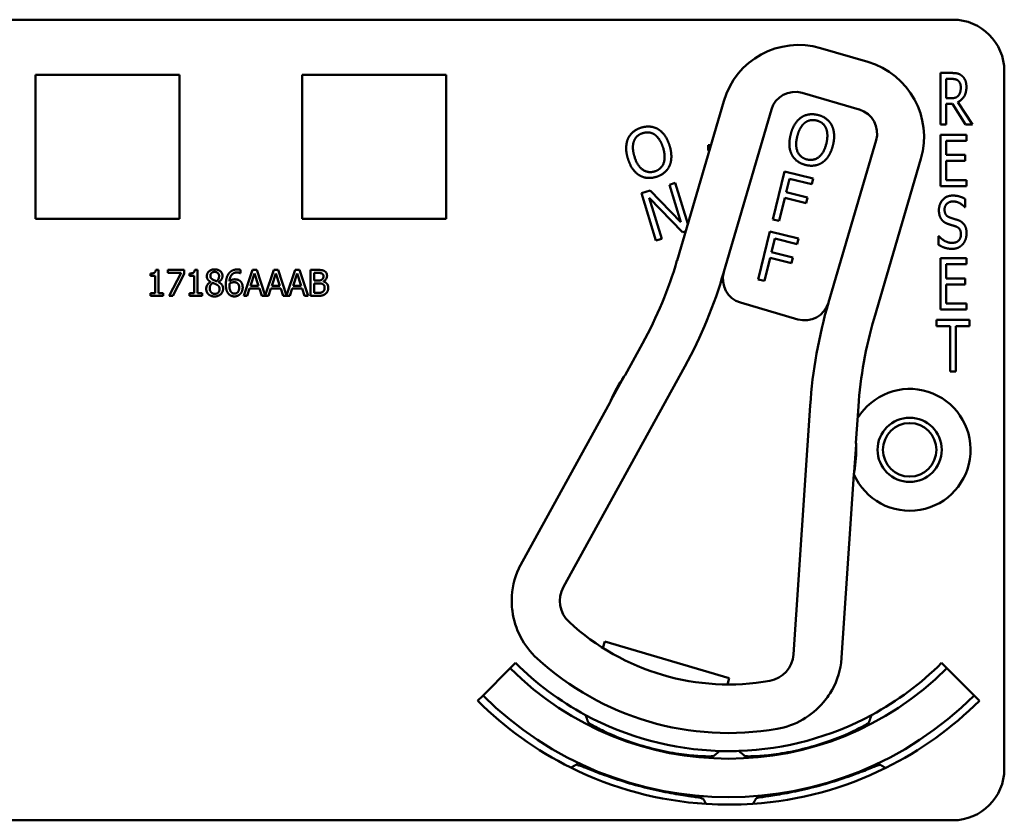
# Model space of a CAD drawing. Units: inches. Extents: x 1 to 182, y 1 to 140.
# Drawn here: x 63 to 66, y 82 to 84 of the extents above; entities that cross this region are included whole.
import ezdxf

# ---------------------------------------------------------------- set-up
doc = ezdxf.new("R2010")
doc.units = ezdxf.units.IN
doc.header["$LTSCALE"] = 8.333333
doc.header["$MEASUREMENT"] = 0
doc.layers.add('Visible (ANSI)', color=7, linetype='Continuous', lineweight=50)

msp = doc.modelspace()

# ---------------------------------------------------------------- linework, layer by layer
at = {"layer": 'Visible (ANSI)'}
for p, q in [((62.175, 83.7414), (65.635, 83.7414)), ((65.4287, 83.6386), (65.3135, 83.6723)), ((65.6053, 83.4869), (65.6053, 83.6119)), ((65.6053, 83.6119), (65.6312, 83.6119)), ((65.76, 83.6164), (65.76, 81.9214)), ((63.406, 83.2574), (63.406, 83.6074)), ((63.406, 83.6074), (63.756, 83.6074)), ((63.756, 83.6074), (63.756, 83.2574)), ((64.054, 83.2574), (64.054, 83.6074)), ((64.054, 83.6074), (64.404, 83.6074)), ((64.404, 83.6074), (64.404, 83.2574)), ((65.6186, 83.5505), (65.6186, 83.5975)), ((65.6186, 83.5975), (65.6319, 83.5975)), ((65.2686, 83.5636), (65.4077, 83.5228)), ((65.0784, 83.5438), (64.9648, 83.1561)), ((65.6303, 83.5505), (65.6186, 83.5505)), ((65.6472, 83.5413), (65.6827, 83.4869)), ((65.0785, 83.1285), (65.1941, 83.5229)), ((65.6338, 83.5367), (65.6186, 83.5367)), ((65.6186, 83.5367), (65.6186, 83.4869)), ((65.6655, 83.4869), (65.6338, 83.5367)), ((65.6186, 83.4869), (65.6053, 83.4869)), ((65.6827, 83.4869), (65.6655, 83.4869)), ((65.4485, 83.4484), (65.3328, 83.054)), ((65.6053, 83.4619), (65.6678, 83.4619)), ((65.6053, 83.3369), (65.6053, 83.4619)), ((65.6678, 83.4471), (65.6186, 83.4471)), ((65.6186, 83.4471), (65.6186, 83.4129)), ((65.6678, 83.4619), (65.6678, 83.4471)), ((65.0404, 83.4237), (65.0404, 83.4366)), ((65.0404, 83.4366), (65.047, 83.4366)), ((65.0432, 83.4237), (65.0404, 83.4237)), ((65.4435, 83.0158), (65.5572, 83.4035)), ((65.6186, 83.4129), (65.6645, 83.4129)), ((65.6645, 83.3981), (65.6186, 83.3981)), ((65.6186, 83.3981), (65.6186, 83.3517)), ((65.6645, 83.4129), (65.6645, 83.3981)), ((65.1973, 83.2562), (65.2259, 83.3727)), ((65.2259, 83.3727), (65.2956, 83.3556)), ((65.238, 83.3551), (65.2299, 83.3223)), ((65.2922, 83.3419), (65.238, 83.3551)), ((65.2956, 83.3556), (65.2922, 83.3419)), ((65.6186, 83.3517), (65.6678, 83.3517)), ((65.6678, 83.3517), (65.6678, 83.3369)), ((64.8782, 83.3197), (64.8999, 83.3264)), ((64.8999, 83.3264), (64.9739, 83.2496)), ((64.9461, 83.3405), (64.9603, 83.3448)), ((64.9739, 83.2496), (64.9461, 83.3405)), ((64.9603, 83.3448), (64.9908, 83.2451)), ((65.2299, 83.3223), (65.2819, 83.3095)), ((65.6678, 83.3369), (65.6053, 83.3369)), ((64.9133, 83.205), (64.8782, 83.3197)), ((64.9783, 83.2249), (64.8973, 83.3083)), ((64.8973, 83.3083), (64.9275, 83.2093)), ((65.2265, 83.3085), (65.2128, 83.2524)), ((65.2785, 83.2957), (65.2265, 83.3085)), ((65.2819, 83.3095), (65.2785, 83.2957)), ((65.6645, 83.306), (65.6645, 83.2862)), ((65.6645, 83.2862), (65.6635, 83.2862)), ((63.756, 83.2574), (63.406, 83.2574)), ((64.404, 83.2574), (64.054, 83.2574)), ((65.2128, 83.2524), (65.1973, 83.2562)), ((64.9855, 83.2271), (64.9783, 83.2249)), ((65.1616, 83.1105), (65.1902, 83.227)), ((65.1902, 83.227), (65.2599, 83.2099)), ((64.9275, 83.2093), (64.9133, 83.205)), ((65.2023, 83.2094), (65.1942, 83.1766)), ((65.2565, 83.1962), (65.2023, 83.2094)), ((65.2599, 83.2099), (65.2565, 83.1962)), ((65.6004, 83.1944), (65.6004, 83.2153)), ((65.6004, 83.2153), (65.6013, 83.2153)), ((65.1909, 83.1628), (65.1771, 83.1067)), ((65.2428, 83.1501), (65.1909, 83.1628)), ((65.1942, 83.1766), (65.2462, 83.1638)), ((65.2462, 83.1638), (65.2428, 83.1501)), ((65.6053, 83.1619), (65.6678, 83.1619)), ((65.6053, 83.0369), (65.6053, 83.1619)), ((65.6678, 83.1619), (65.6678, 83.1471)), ((63.6985, 83.1336), (63.7051, 83.1336)), ((63.7051, 83.1336), (63.7051, 83.0768)), ((63.7274, 83.126), (63.7274, 83.1334)), ((63.7274, 83.1334), (63.7674, 83.1334)), ((63.7674, 83.1334), (63.7674, 83.1239)), ((63.7931, 83.1336), (63.7996, 83.1336)), ((63.7996, 83.1336), (63.7996, 83.0768)), ((63.904, 83.1337), (63.904, 83.1256)), ((63.9119, 83.0704), (63.9332, 83.1334)), ((63.9332, 83.1334), (63.9435, 83.1334)), ((63.9435, 83.1334), (63.9643, 83.0716)), ((63.9643, 83.0716), (63.9851, 83.1334)), ((63.9851, 83.1334), (63.9954, 83.1334)), ((63.9954, 83.1334), (64.0163, 83.0716)), ((64.0163, 83.0716), (64.0371, 83.1334)), ((64.0371, 83.1334), (64.0474, 83.1334)), ((64.0474, 83.1334), (64.0687, 83.0704)), ((64.0746, 83.0704), (64.0746, 83.1334)), ((64.0746, 83.1334), (64.0913, 83.1334)), ((65.6678, 83.1471), (65.6186, 83.1471)), ((65.6186, 83.1471), (65.6186, 83.1129)), ((63.6855, 83.119), (63.6855, 83.1248)), ((63.6969, 83.119), (63.6855, 83.119)), ((63.6969, 83.0768), (63.6969, 83.119)), ((63.7599, 83.126), (63.7274, 83.126)), ((63.7311, 83.0704), (63.7599, 83.126)), ((63.7674, 83.1239), (63.7401, 83.0704)), ((63.78, 83.119), (63.78, 83.1248)), ((63.7915, 83.119), (63.78, 83.119)), ((63.7915, 83.0768), (63.7915, 83.119)), ((63.904, 83.1256), (63.9036, 83.1256)), ((63.9381, 83.1248), (63.9284, 83.0951)), ((63.9479, 83.0951), (63.9381, 83.1248)), ((63.9901, 83.1248), (63.9804, 83.0951)), ((63.9998, 83.0951), (63.9901, 83.1248)), ((64.0421, 83.1248), (64.0324, 83.0951)), ((64.0518, 83.0951), (64.0421, 83.1248)), ((64.091, 83.1262), (64.083, 83.1262)), ((64.083, 83.1262), (64.083, 83.1078)), ((64.083, 83.1078), (64.0925, 83.1078)), ((65.1771, 83.1067), (65.1616, 83.1105)), ((65.6186, 83.1129), (65.6645, 83.1129)), ((65.6645, 83.1129), (65.6645, 83.0981)), ((63.8316, 83.104), (63.8316, 83.1043)), ((63.8508, 83.1039), (63.8508, 83.1037)), ((63.9261, 83.088), (63.9204, 83.0704)), ((63.9502, 83.088), (63.9261, 83.088)), ((63.9284, 83.0951), (63.9479, 83.0951)), ((63.9559, 83.0704), (63.9502, 83.088)), ((63.9781, 83.088), (63.9724, 83.0704)), ((64.0021, 83.088), (63.9781, 83.088)), ((63.9804, 83.0951), (63.9998, 83.0951)), ((64.0078, 83.0704), (64.0021, 83.088)), ((64.0301, 83.088), (64.0243, 83.0704)), ((64.0541, 83.088), (64.0301, 83.088)), ((64.0324, 83.0951), (64.0518, 83.0951)), ((64.0598, 83.0704), (64.0541, 83.088)), ((64.0925, 83.1008), (64.083, 83.1008)), ((64.083, 83.1008), (64.083, 83.0775)), ((64.1056, 83.1057), (64.1056, 83.1054)), ((65.6645, 83.0981), (65.6186, 83.0981)), ((65.6186, 83.0981), (65.6186, 83.0517)), ((63.6855, 83.0704), (63.6855, 83.0768)), ((63.6855, 83.0768), (63.6969, 83.0768)), ((63.7162, 83.0704), (63.6855, 83.0704)), ((63.7051, 83.0768), (63.7162, 83.0768)), ((63.7162, 83.0768), (63.7162, 83.0704)), ((63.7401, 83.0704), (63.7311, 83.0704)), ((63.78, 83.0704), (63.78, 83.0768)), ((63.78, 83.0768), (63.7915, 83.0768)), ((63.8108, 83.0704), (63.78, 83.0704)), ((63.7996, 83.0768), (63.8108, 83.0768)), ((63.8108, 83.0768), (63.8108, 83.0704)), ((63.9204, 83.0704), (63.9119, 83.0704)), ((63.9724, 83.0704), (63.9559, 83.0704)), ((64.0243, 83.0704), (64.0078, 83.0704)), ((64.0687, 83.0704), (64.0598, 83.0704)), ((64.0927, 83.0704), (64.0746, 83.0704)), ((64.083, 83.0775), (64.0898, 83.0775)), ((65.1192, 83.0541), (65.2584, 83.0133)), ((65.6678, 83.0369), (65.6053, 83.0369)), ((65.6186, 83.0517), (65.6678, 83.0517)), ((65.6678, 83.0517), (65.6678, 83.0369)), ((65.5951, 82.9971), (65.5951, 83.0119)), ((65.5951, 83.0119), (65.6754, 83.0119)), ((65.6754, 83.0119), (65.6754, 82.9971)), ((65.6286, 82.9971), (65.5951, 82.9971)), ((65.6286, 82.8869), (65.6286, 82.9971)), ((65.6754, 82.9971), (65.6419, 82.9971)), ((65.6419, 82.9971), (65.6419, 82.8869)), ((64.8811, 82.9551), (64.8386, 82.8778)), ((64.6889, 82.3633), (64.9836, 82.8987)), ((64.8359, 82.874), (64.804, 82.816)), ((65.6419, 82.8869), (65.6286, 82.8869)), ((64.8018, 82.8109), (64.5803, 82.4085)), ((65.2883, 82.8038), (65.2477, 82.1995)), ((65.3995, 82.7134), (65.4054, 82.8014)), ((65.3953, 82.6427), (65.3997, 82.7087)), ((65.3636, 82.1789), (65.3944, 82.6372)), ((64.7847, 82.215), (64.7892, 82.2304)), ((64.7892, 82.2304), (65.0916, 82.1417)), ((64.5724, 82.1788), (64.5594, 82.1658)), ((65.6076, 82.1788), (65.6205, 82.1658)), ((64.4934, 82.0998), (64.5594, 82.1658)), ((65.6205, 82.1658), (65.6865, 82.0998)), ((65.0916, 82.1417), (65.0871, 82.1264)), ((64.4804, 82.0868), (64.4934, 82.0998)), ((65.6995, 82.0868), (65.6865, 82.0998)), ((65.1297, 81.9524), (65.1296, 81.9526)), ((65.1572, 81.8499), (65.1571, 81.8499)), ((65.635, 81.7964), (62.175, 81.7964))]:
    msp.add_line(p, q, dxfattribs=at)
for radius in [0.078, 0.065]:
    msp.add_circle((65.53, 82.6964), radius, dxfattribs=at)
for centre, radius, start, end in [((65.635, 83.6164), 0.125, 0, 90), ((65.2602, 83.4905), 0.1895, 73.6641, 163.6641), ((65.3754, 83.4568), 0.1895, 343.6641, 73.6641), ((65.2517, 83.506), 0.06, 73.6641, 163.6641), ((65.3909, 83.4653), 0.06, 343.6641, 73.6641), ((64.0046, 83.4375), 1.0005, 331.1701, 343.6641), ((64.0046, 83.4375), 1.1175, 331.1701, 343.9318), ((65.1361, 83.1116), 0.06, 163.9318, 253.6641), ((65.1361, 83.1116), 0.06, 163.6641, 163.9318), ((65.2753, 83.0709), 0.06, 253.6641, 343.5286), ((66.4527, 82.7256), 1.167, 163.6641, 176.1582), ((65.2753, 83.0709), 0.06, 343.5314, 343.6641), ((66.4037, 82.7344), 1.0005, 163.6641, 176.1582), ((65.09, 82.6964), 0.31, 145.047, 157.2932), ((65.09, 82.6964), 0.31, 144.1701, 145.047), ((65.53, 82.6964), 0.148, 203.6287, 148.6877), ((64.7886, 82.8181), 0.015, 331.1701, 333.1707), ((65.09, 82.6964), 0.31, 157.2932, 158.0563), ((65.09, 82.6964), 0.31, 350.0351, 2.2813), ((65.09, 82.6964), 0.31, 2.2813, 3.1581), ((65.4093, 82.6362), 0.015, 174.1576, 176.1582), ((65.09, 82.6964), 0.31, 349.272, 350.0351), ((64.7531, 82.3296), 0.19, 155.4992, 179.3317), ((64.7502, 82.3295), 0.07, 151.1701, 227.1987), ((64.7531, 82.3296), 0.19, 187.4724, 227.4362), ((65.09, 82.6964), 0.57, 227.1987, 280.1296), ((65.1779, 82.2041), 0.07, 280.1296, 356.1582), ((65.09, 82.6964), 0.732, 225, 241.659), ((65.09, 82.6964), 0.688, 227.4362, 279.8921), ((65.1755, 82.2058), 0.19, 327.9966, 351.8291), ((65.09, 82.6964), 0.732, 298.3431, 315), ((65.09, 82.6964), 0.7503, 225, 315), ((65.09, 82.6964), 0.862, 225, 243.604), ((65.09, 82.6964), 0.8437, 225, 315), ((65.1755, 82.2058), 0.19, 279.8921, 319.8559), ((65.09, 82.6964), 0.862, 296.3018, 315), ((65.09, 82.6964), 0.732, 241.659, 268.2976), ((65.09, 82.6964), 0.7448, 242.7566, 242.9103), ((65.09, 82.6964), 0.732, 271.9484, 298.3431), ((65.09, 82.6964), 0.7448, 297.2123, 297.2324), ((65.09, 82.6964), 0.732, 268.2976, 271.9484), ((65.09, 82.6964), 0.7448, 267.0897, 267.2058), ((65.09, 82.6964), 0.7448, 273.0328, 273.0529), ((65.09, 82.6964), 0.862, 243.604, 266.3955), ((65.09, 82.6964), 0.8492, 244.2022, 244.4141), ((65.09, 82.6964), 0.862, 273.9438, 296.3018), ((65.635, 81.9214), 0.125, 270, 0), ((65.09, 82.6964), 0.8492, 265.5859, 265.7942), ((65.09, 82.6964), 0.862, 266.3955, 273.9438)]:
    msp.add_arc(centre, radius, start, end, dxfattribs=at)
for points, degree in [([(65.6312, 83.6119), (65.6398, 83.6119), (65.6513, 83.6096), (65.6566, 83.6053)], 2), ([(65.6319, 83.5975), (65.6374, 83.5975), (65.6449, 83.5956), (65.6478, 83.5933)], 2), ([(65.6478, 83.5933), (65.651, 83.5905), (65.6542, 83.5821), (65.6542, 83.5767)], 2), ([(65.6566, 83.6053), (65.6619, 83.6011), (65.6679, 83.5878), (65.6679, 83.578)], 2), ([(65.6679, 83.578), (65.6679, 83.5643), (65.6568, 83.5458), (65.6472, 83.5413)], 2), ([(65.6542, 83.5767), (65.6542, 83.5702), (65.6514, 83.5605), (65.6485, 83.557)], 2), ([(65.6485, 83.557), (65.6452, 83.5531), (65.6361, 83.5505), (65.6303, 83.5505)], 2), ([(65.2407, 83.4617), (65.2442, 83.4764), (65.257, 83.4969), (65.2656, 83.5033)], 2), ([(65.2568, 83.4578), (65.2596, 83.4691), (65.2689, 83.4859), (65.275, 83.4907)], 2), ([(65.2656, 83.5033), (65.2743, 83.5094), (65.2953, 83.5127), (65.307, 83.5099)], 2), ([(65.275, 83.4907), (65.2813, 83.4957), (65.2954, 83.4985), (65.3038, 83.4964)], 2), ([(65.3038, 83.4964), (65.3119, 83.4945), (65.3235, 83.4852), (65.3266, 83.478)], 2), ([(65.307, 83.5099), (65.3189, 83.507), (65.3359, 83.494), (65.3407, 83.4849)], 2), ([(64.8456, 83.4523), (64.85, 83.462), (64.8663, 83.4756), (64.8778, 83.4791)], 2), ([(64.8601, 83.4462), (64.863, 83.4538), (64.8737, 83.4634), (64.8819, 83.4659)], 2), ([(64.8778, 83.4791), (64.8895, 83.4827), (64.9108, 83.4803), (64.9196, 83.4749)], 2), ([(64.8819, 83.4659), (64.8899, 83.4684), (64.9046, 83.4663), (64.911, 83.4618)], 2), ([(64.9196, 83.4749), (64.9284, 83.4693), (64.9425, 83.4492), (64.9469, 83.4348)], 2), ([(65.3266, 83.478), (65.3297, 83.4711), (65.3304, 83.452), (65.3276, 83.4405)], 2), ([(65.3407, 83.4849), (65.3454, 83.4755), (65.3473, 83.4511), (65.3437, 83.4365)], 2), ([(64.8454, 83.4038), (64.841, 83.4182), (64.8415, 83.4424), (64.8456, 83.4523)], 2), ([(64.8613, 83.4087), (64.8579, 83.4198), (64.8573, 83.439), (64.8601, 83.4462)], 2), ([(64.911, 83.4618), (64.9172, 83.4574), (64.9275, 83.4413), (64.931, 83.43)], 2), ([(65.2436, 83.4135), (65.2387, 83.4229), (65.2371, 83.4474), (65.2407, 83.4617)], 2), ([(65.2806, 83.4018), (65.2645, 83.4058), (65.2512, 83.4348), (65.2568, 83.4578)], 2), ([(64.931, 83.43), (64.9379, 83.4074), (64.9263, 83.3776), (64.9104, 83.3728)], 2), ([(64.9469, 83.4348), (64.9511, 83.4209), (64.951, 83.3961), (64.9466, 83.3865)], 2), ([(65.3276, 83.4405), (65.3219, 83.4175), (65.2968, 83.3978), (65.2806, 83.4018)], 2), ([(65.3437, 83.4365), (65.3402, 83.4223), (65.3274, 83.4012), (65.3187, 83.3951)], 2), ([(64.8726, 83.3638), (64.8636, 83.3694), (64.8497, 83.3897), (64.8454, 83.4038)], 2), ([(64.9104, 83.3728), (64.8945, 83.3679), (64.8682, 83.3861), (64.8613, 83.4087)], 2), ([(65.2773, 83.3884), (65.2655, 83.3913), (65.2485, 83.404), (65.2436, 83.4135)], 2), ([(65.3187, 83.3951), (65.3096, 83.3887), (65.2887, 83.3856), (65.2773, 83.3884)], 2), ([(64.9466, 83.3865), (64.942, 83.3763), (64.9256, 83.363), (64.9144, 83.3595)], 2), ([(64.9144, 83.3595), (64.9027, 83.356), (64.8817, 83.3582), (64.8726, 83.3638)], 2), ([(65.6011, 83.2784), (65.6011, 83.2936), (65.62, 83.3141), (65.6347, 83.3141)], 2), ([(65.6356, 83.2998), (65.6263, 83.2998), (65.6148, 83.2889), (65.6148, 83.2801)], 2), ([(65.6347, 83.3141), (65.6431, 83.3141), (65.6581, 83.31), (65.6645, 83.306)], 2), ([(65.6635, 83.2862), (65.6587, 83.2917), (65.6438, 83.2998), (65.6356, 83.2998)], 2), ([(65.6076, 83.2558), (65.6045, 83.2599), (65.6011, 83.2711), (65.6011, 83.2784)], 2), ([(65.6148, 83.2801), (65.6148, 83.2722), (65.6216, 83.2628), (65.628, 83.2607)], 2), ([(65.6241, 83.2448), (65.6189, 83.2465), (65.6107, 83.2516), (65.6076, 83.2558)], 2), ([(65.628, 83.2607), (65.6322, 83.2592), (65.6444, 83.2556), (65.6485, 83.2541)], 2), ([(65.6485, 83.2541), (65.6588, 83.2501), (65.6683, 83.2342), (65.6683, 83.2226)], 2), ([(65.6422, 83.2391), (65.6375, 83.2407), (65.6298, 83.2429), (65.6241, 83.2448)], 2), ([(65.6546, 83.2199), (65.6546, 83.2274), (65.6486, 83.2368), (65.6422, 83.2391)], 2), ([(65.6013, 83.2153), (65.6079, 83.2076), (65.6246, 83.1991), (65.6323, 83.1991)], 2), ([(65.6323, 83.1991), (65.6433, 83.1991), (65.6546, 83.2105), (65.6546, 83.2199)], 2), ([(65.6683, 83.2226), (65.6683, 83.2152), (65.6636, 83.201), (65.6593, 83.196)], 2), ([(65.6332, 83.1847), (65.6223, 83.1847), (65.6071, 83.1904), (65.6004, 83.1944)], 2), ([(65.6593, 83.196), (65.6545, 83.1906), (65.6423, 83.1847), (65.6332, 83.1847)], 2), ([(63.6855, 83.1248), (63.692, 83.1248), (63.6981, 83.1285), (63.6985, 83.1336)], 2), ([(63.78, 83.1248), (63.7865, 83.1248), (63.7927, 83.1285), (63.7931, 83.1336)], 2), ([(63.8224, 83.1182), (63.8224, 83.1253), (63.8331, 83.1348), (63.8414, 83.1348)], 2), ([(63.8414, 83.1348), (63.85, 83.1348), (63.8604, 83.1258), (63.8604, 83.1188)], 2), ([(63.8755, 83.1244), (63.8789, 83.1292), (63.8898, 83.1346), (63.8969, 83.1346)], 2), ([(63.8969, 83.1346), (63.899, 83.1346), (63.9026, 83.1341), (63.904, 83.1337)], 2), ([(64.0913, 83.1334), (64.0981, 83.1334), (64.1048, 83.1325), (64.1079, 83.1308)], 2), ([(64.1079, 83.1308), (64.1113, 83.129), (64.1144, 83.1232), (64.1144, 83.1192)], 2), ([(63.8316, 83.1043), (63.8269, 83.107), (63.8224, 83.1134), (63.8224, 83.1182)], 2), ([(63.8414, 83.1286), (63.8368, 83.1286), (63.8309, 83.1235), (63.8309, 83.1192)], 2), ([(63.8309, 83.1192), (63.8309, 83.1161), (63.8339, 83.1117), (63.8369, 83.11)], 2), ([(63.8369, 83.11), (63.8382, 83.1093), (63.8436, 83.1068), (63.8458, 83.1061)], 2), ([(63.8521, 83.1187), (63.8521, 83.1229), (63.8464, 83.1286), (63.8414, 83.1286)], 2), ([(63.8458, 83.1061), (63.8495, 83.1089), (63.8521, 83.1148), (63.8521, 83.1187)], 2), ([(63.8604, 83.1188), (63.8604, 83.1145), (63.8554, 83.1063), (63.8508, 83.1039)], 2), ([(63.8686, 83.098), (63.8686, 83.1063), (63.872, 83.1195), (63.8755, 83.1244)], 2), ([(63.8957, 83.1273), (63.8879, 83.1273), (63.8782, 83.1166), (63.8773, 83.1062)], 2), ([(63.8773, 83.1062), (63.8803, 83.1083), (63.8866, 83.1106), (63.8904, 83.1106)], 2), ([(63.8904, 83.1106), (63.8941, 83.1106), (63.8996, 83.1091), (63.9026, 83.1069)], 2), ([(63.9036, 83.1256), (63.9025, 83.1262), (63.8982, 83.1273), (63.8957, 83.1273)], 2), ([(63.9026, 83.1069), (63.9061, 83.1043), (63.9095, 83.0962), (63.9095, 83.0908)], 2), ([(64.1025, 83.1246), (64.1004, 83.1257), (64.0955, 83.1262), (64.091, 83.1262)], 2), ([(64.0925, 83.1078), (64.0964, 83.1078), (64.1002, 83.1086), (64.1021, 83.1099)], 2), ([(64.1021, 83.1099), (64.1041, 83.1111), (64.1057, 83.115), (64.1057, 83.118)], 2), ([(64.1057, 83.118), (64.1057, 83.1203), (64.1041, 83.1236), (64.1025, 83.1246)], 2), ([(64.1144, 83.1192), (64.1144, 83.1147), (64.1097, 83.1077), (64.1056, 83.1057)], 2), ([(63.8209, 83.0878), (63.8209, 83.0929), (63.8264, 83.1015), (63.8316, 83.104)], 2), ([(63.8263, 83.0744), (63.8236, 83.0769), (63.8209, 83.0839), (63.8209, 83.0878)], 2), ([(63.8366, 83.1019), (63.8331, 83.0996), (63.8294, 83.0927), (63.8294, 83.0884)], 2), ([(63.8294, 83.0884), (63.8294, 83.0827), (63.8363, 83.0752), (63.8415, 83.0752)], 2), ([(63.8459, 83.0979), (63.8444, 83.0988), (63.8396, 83.1007), (63.8366, 83.1019)], 2), ([(63.8619, 83.0879), (63.8619, 83.0799), (63.8502, 83.0689), (63.8414, 83.0689)], 2), ([(63.8415, 83.0752), (63.8468, 83.0752), (63.8533, 83.0816), (63.8533, 83.0871)], 2), ([(63.8533, 83.0871), (63.8533, 83.091), (63.8502, 83.0956), (63.8459, 83.0979)], 2), ([(63.8508, 83.1037), (63.8563, 83.1011), (63.8619, 83.0938), (63.8619, 83.0879)], 2), ([(63.8756, 83.0748), (63.8723, 83.0782), (63.8686, 83.0897), (63.8686, 83.098)], 2), ([(63.8773, 83.1001), (63.8773, 83.0992), (63.8772, 83.0975), (63.8772, 83.0962)], 2), ([(63.8772, 83.0962), (63.8772, 83.0896), (63.8797, 83.0816), (63.8816, 83.0795)], 2), ([(63.8885, 83.1036), (63.8856, 83.1036), (63.88, 83.1018), (63.8773, 83.1001)], 2), ([(63.8966, 83.1014), (63.8949, 83.1027), (63.8907, 83.1036), (63.8885, 83.1036)], 2), ([(63.8895, 83.0759), (63.8946, 83.0759), (63.9009, 83.0832), (63.9009, 83.0904)], 2), ([(63.9009, 83.0904), (63.9009, 83.0943), (63.8989, 83.0996), (63.8966, 83.1014)], 2), ([(63.9095, 83.0908), (63.9095, 83.0859), (63.9063, 83.0777), (63.9035, 83.075)], 2), ([(64.1035, 83.0992), (64.1015, 83.1002), (64.0968, 83.1008), (64.0925, 83.1008)], 2), ([(64.1086, 83.0894), (64.1086, 83.0929), (64.1066, 83.0975), (64.1035, 83.0992)], 2), ([(64.1041, 83.0802), (64.1064, 83.0819), (64.1086, 83.0861), (64.1086, 83.0894)], 2), ([(64.1056, 83.1054), (64.1112, 83.1039), (64.1174, 83.0958), (64.1174, 83.0897)], 2), ([(64.1174, 83.0897), (64.1174, 83.085), (64.1138, 83.0778), (64.1108, 83.0755)], 2), ([(63.8414, 83.0689), (63.8367, 83.0689), (63.829, 83.0718), (63.8263, 83.0744)], 2), ([(63.8895, 83.0691), (63.8852, 83.0691), (63.8782, 83.0719), (63.8756, 83.0748)], 2), ([(63.8816, 83.0795), (63.8834, 83.0775), (63.8873, 83.0759), (63.8895, 83.0759)], 2), ([(63.9035, 83.075), (63.9007, 83.0721), (63.8937, 83.0691), (63.8895, 83.0691)], 2), ([(64.0898, 83.0775), (64.0953, 83.0775), (64.1016, 83.0785), (64.1041, 83.0802)], 2), ([(64.1108, 83.0755), (64.1073, 83.0727), (64.0991, 83.0704), (64.0927, 83.0704)], 2), ([(64.5803, 82.4085), (64.5803, 82.4085), (64.5802, 82.4084), (64.5802, 82.4084)], 3), ([(65.3636, 82.1788), (65.3636, 82.1788), (65.3636, 82.1789), (65.3636, 82.1789)], 3)]:
    msp.add_open_spline(points, degree=degree, dxfattribs=at)
for points, knots in [([(64.8017, 82.8108), (64.8017, 82.8108), (64.8017, 82.8108), (64.8018, 82.811), (64.802, 82.8112), (64.8021, 82.8116), (64.8022, 82.8117), (64.8023, 82.812), (64.8024, 82.8121), (64.8024, 82.8122)], [-0.000044042, -0.000044042, -0.000044042, -0.000044042, 0, 0, 0.002429277, 0.002429277, 0.004561471, 0.004561471, 0.006961386, 0.006961386, 0.006961386, 0.006961386]), ([(65.3945, 82.6386), (65.3945, 82.6386), (65.3945, 82.6386), (65.3945, 82.6385), (65.3945, 82.6383), (65.3944, 82.6377), (65.3944, 82.6374), (65.3944, 82.6371), (65.3944, 82.6371), (65.3944, 82.6371)], [0, 0, 0, 0, 0.000161867, 0.000161867, 0.003589318, 0.003589318, 0.007390752, 0.007390752, 0.007448753, 0.007448753, 0.007448753, 0.007448753]), ([(64.5631, 82.3318), (64.5631, 82.3317), (64.5631, 82.3315), (64.5631, 82.3309), (64.5631, 82.3304), (64.5631, 82.3281), (64.5631, 82.3253), (64.5634, 82.3177), (64.5639, 82.311), (64.5647, 82.3049)], [0.16237387, 0.16237387, 0.16237387, 0.16237387, 0.16846071, 0.16846071, 0.1759696, 0.1759696, 0.20043322, 0.20043322, 0.24827021, 0.24827021, 0.24827021, 0.24827021]), ([(65.3208, 82.0833), (65.3254, 82.0888), (65.33, 82.095), (65.3341, 82.1011), (65.3352, 82.1028), (65.3362, 82.1044), (65.3366, 82.105), (65.3366, 82.1051)], [0.07641991, 0.07641991, 0.07641991, 0.07641991, 0.13196431, 0.13196431, 0.15117408, 0.15117408, 0.16245787, 0.16245787, 0.16245787, 0.16245787]), ([(65.0521, 81.9525), (65.052, 81.952), (65.0479, 81.9516), (65.0316, 81.9517), (65.0194, 81.9522), (64.9914, 81.9547), (64.9739, 81.9568), (64.9357, 81.9633), (64.9152, 81.9678), (64.8771, 81.9781), (64.857, 81.9844), (64.8207, 81.9978), (64.8044, 82.0048), (64.779, 82.0166), (64.7681, 82.0223), (64.754, 82.0304), (64.7506, 82.0327), (64.7508, 82.0332)], [0.002172, 0.002172, 0.002172, 0.002172, 0.150541, 0.150541, 0.301081, 0.301081, 0.451509, 0.451509, 0.601936, 0.601936, 0.752363, 0.752363, 0.902791, 0.902791, 1.053331, 1.053331, 1.2017, 1.2017, 1.2017, 1.2017]), ([(65.4306, 82.034), (65.4307, 82.0335), (65.4273, 82.0311), (65.4132, 82.023), (65.4024, 82.0173), (65.377, 82.0054), (65.3607, 81.9984), (65.3244, 81.9849), (65.3044, 81.9785), (65.2663, 81.9682), (65.2458, 81.9637), (65.2076, 81.957), (65.1901, 81.9549), (65.1621, 81.9524), (65.1499, 81.9518), (65.1336, 81.9517), (65.1295, 81.9521), (65.1294, 81.9526)], [0.002172, 0.002172, 0.002172, 0.002172, 0.150541, 0.150541, 0.301081, 0.301081, 0.451509, 0.451509, 0.601936, 0.601936, 0.752363, 0.752363, 0.902791, 0.902791, 1.053331, 1.053331, 1.2017, 1.2017, 1.2017, 1.2017]), ([(64.7232, 81.9305), (64.7232, 81.9305), (64.7232, 81.9305), (64.7232, 81.9305), (64.7235, 81.9309), (64.7273, 81.9297), (64.7423, 81.9239), (64.7535, 81.9193), (64.7794, 81.9094), (64.7959, 81.9033), (64.8324, 81.8912), (64.8523, 81.8851), (64.8712, 81.8801)], [2.3924955, 2.3924955, 2.3924955, 2.3924955, 2.3944007, 2.3944007, 2.3944007, 2.5433227, 2.5433227, 2.6922446, 2.6922446, 2.8413572, 2.8413572, 2.9904697, 2.9904697, 2.9904697, 2.9904697]), ([(65.3104, 81.8805), (65.3293, 81.8856), (65.3493, 81.8917), (65.3857, 81.9039), (65.4022, 81.91), (65.4281, 81.92), (65.4393, 81.9246), (65.4543, 81.9305), (65.4581, 81.9317), (65.4583, 81.9313), (65.4583, 81.9312), (65.4583, 81.9312)], [0.596069, 0.596069, 0.596069, 0.596069, 0.7451816, 0.7451816, 0.8942942, 0.8942942, 1.0432161, 1.0432161, 1.192138, 1.192138, 1.1940433, 1.1940433, 1.1940433, 1.1940433]), ([(64.8712, 81.8801), (64.8901, 81.875), (64.9104, 81.8702), (64.9481, 81.8625), (64.9654, 81.8595), (64.9928, 81.8552), (65.0048, 81.8535), (65.0207, 81.8511), (65.0246, 81.8502), (65.0246, 81.8497), (65.0246, 81.8497), (65.0246, 81.8497)], [0.596069, 0.596069, 0.596069, 0.596069, 0.7451816, 0.7451816, 0.8942942, 0.8942942, 1.0432161, 1.0432161, 1.192138, 1.192138, 1.1940433, 1.1940433, 1.1940433, 1.1940433]), ([(65.1571, 81.8498), (65.1571, 81.8499), (65.1571, 81.8499), (65.1571, 81.8499), (65.1571, 81.8504), (65.161, 81.8512), (65.1769, 81.8537), (65.1889, 81.8554), (65.2163, 81.8598), (65.2336, 81.8628), (65.2712, 81.8706), (65.2915, 81.8754), (65.3104, 81.8805)], [2.3924955, 2.3924955, 2.3924955, 2.3924955, 2.3944007, 2.3944007, 2.3944007, 2.5433227, 2.5433227, 2.6922446, 2.6922446, 2.8413572, 2.8413572, 2.9904697, 2.9904697, 2.9904697, 2.9904697])]:
    msp.add_open_spline(points, degree=3, knots=knots, dxfattribs=at)
for points, weights in [([(64.749, 82.0341), (64.7457, 82.0432), (64.7425, 82.0521)], [16.3621099121, 16.3779373327, 16.3934575831]), ([(65.4375, 82.0521), (65.4342, 82.0431), (65.4308, 82.0341)], [16.2630411641, 16.2477767468, 16.2322058474]), ([(65.0682, 81.9647), (65.061, 81.9585), (65.0536, 81.9524)], [16.4525218125, 16.4368850187, 16.4209407167]), ([(65.1296, 81.9526), (65.1222, 81.9587), (65.1148, 81.9648)], [16.2936421248, 16.3093340738, 16.3247192255]), ([(64.7067, 81.9242), (64.7136, 81.928), (64.7204, 81.9318)], [20.6246156746, 20.6499990087, 20.6751142207]), ([(65.4583, 81.9312), (65.4651, 81.9274), (65.4719, 81.9236)], [20.8923363816, 20.8666764479, 20.8407452269]), ([(65.0277, 81.8495), (65.0317, 81.8428), (65.0358, 81.8361)], [20.5794712249, 20.5545939995, 20.5294500347]), ([(65.1492, 81.8364), (65.1532, 81.8431), (65.1571, 81.8498)], [20.7374817284, 20.7631504029, 20.7885493074])]:
    msp.add_rational_spline(points, weights, degree=2, dxfattribs=at)

doc.saveas('drawing.dxf')
